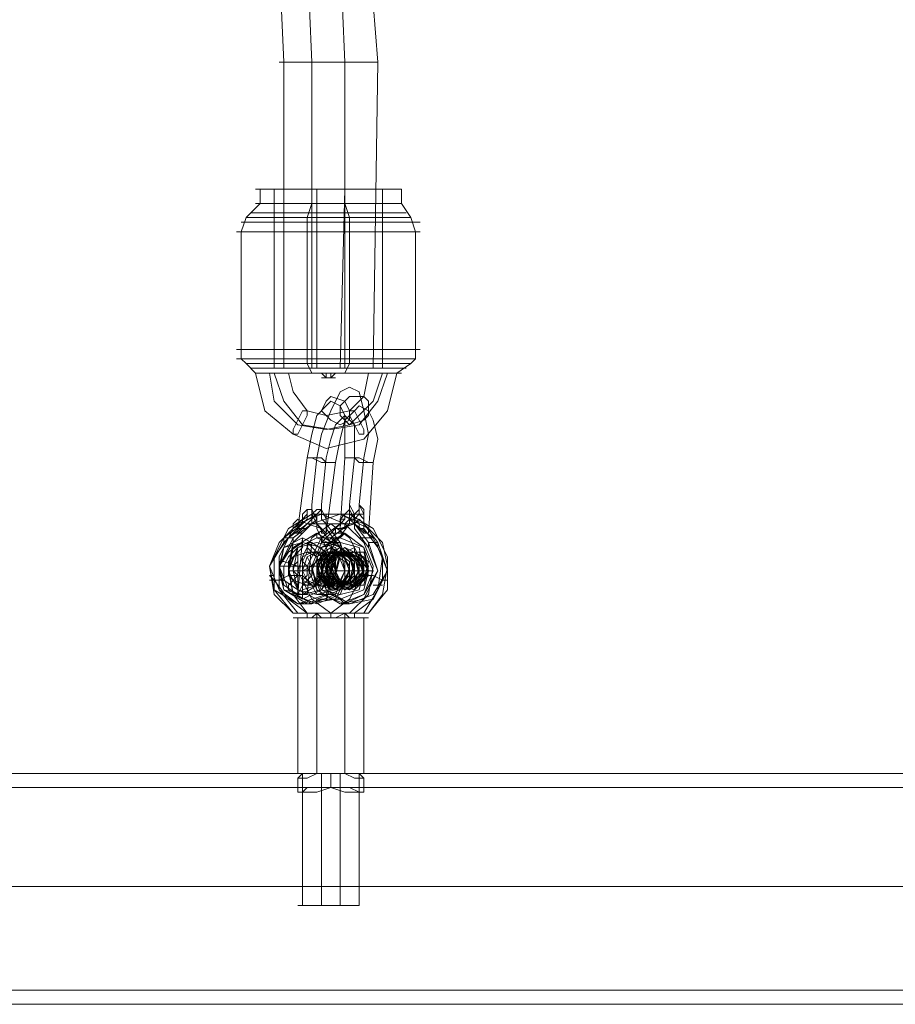
# Model space of a CAD drawing. Units: millimetres. Extents: x 2024 to 8041, y 975 to 5712.
# Drawn here: x 6136 to 6279, y 2806 to 2967 of the extents above; entities that cross this region are included whole.
import ezdxf

# ---------------------------------------------------------------- set-up
doc = ezdxf.new("R2010")
doc.units = ezdxf.units.MM
doc.layers.add('stål', color=253, linetype='Continuous', lineweight=9)
doc.layers.add('taifun', color=250, linetype='Continuous', lineweight=9)

msp = doc.modelspace()

# ---------------------------------------------------------------- linework, layer by layer
at = {"layer": 'stål', "flags": 128}
for points in [[(6185.19, 2841.52), (5916.61, 2841.52), (5905.8, 2841.52), (5891.91, 2841.52), (5875.7, 2841.52), (5857.18, 2841.52), (5835.57, 2841.52), (5813.18, 2841.52), (5788.49, 2841.52), (5763.02, 2841.52), (5713.62, 2841.52), (5690.47, 2843.06), (5667.31, 2847.7), (5644.93, 2855.41), (5623.32, 2866.22), (5604.03, 2879.34), (5586.27, 2895.55), (5570.84, 2913.3), (5557.72, 2933.37), (5546.91, 2954.98), (5539.19, 2977.36), (5534.56, 3001.28), (5533.02, 3025.21), (5533.02, 3124.77)], [(6520.93, 2808.33), (5916.61, 2808.33), (5905.8, 2808.33), (5891.91, 2808.33), (5875.7, 2808.33), (5857.18, 2808.33), (5835.57, 2808.33), (5813.18, 2808.33), (5788.49, 2808.33), (5763.02, 2808.33), (5713.62, 2808.33), (5688.15, 2809.88), (5662.68, 2814.51), (5638.76, 2822.23), (5614.83, 2833.03), (5593.22, 2846.92), (5572.38, 2863.13), (5554.63, 2881.65), (5538.42, 2901.72), (5525.3, 2924.1), (5514.5, 2948.03), (5506.78, 2973.5), (5502.15, 2998.97), (5500.6, 3025.21)], [(6198.31, 2939.54), (6198.31, 2937.22), (6199.86, 2934.91), (6200.63, 2932.59), (6200.63, 2913.3), (6200.63, 2911.76), (6199.86, 2910.98), (6197.54, 2909.44), (6196, 2903.27), (6192.14, 2898.63), (6185.96, 2897.09), (6180.56, 2899.41), (6175.93, 2903.27), (6174.39, 2909.44), (6172.84, 2910.98), (6172.07, 2911.76), (6172.07, 2913.3), (6172.07, 2932.59), (6172.84, 2934.91), (6175.16, 2937.22), (6175.16, 2939.54)], [(6177.47, 2910.21), (6177.47, 2939.54)], [(6183.65, 2939.54), (6183.65, 2937.22), (6182.88, 2934.91), (6182.88, 2932.59), (6182.88, 2913.3), (6182.88, 2911.76), (6182.88, 2910.98), (6183.65, 2909.44)], [(6184.42, 2910.21), (6184.42, 2939.54)], [(6188.28, 2910.21), (6189.05, 2939.54), (6189.05, 2937.22), (6189.82, 2934.91), (6189.82, 2932.59), (6189.82, 2913.3), (6189.82, 2911.76), (6189.82, 2910.98), (6189.05, 2909.44)], [(6195.23, 2910.21), (6195.23, 2939.54)], [(6176.7, 2909.44), (6177.47, 2904.81), (6181.33, 2900.95), (6185.96, 2900.18), (6189.82, 2900.95), (6193.68, 2904.81), (6195.23, 2909.44)], [(6177.47, 2909.44), (6179.02, 2904.81), (6182.11, 2900.95), (6186.74, 2900.18), (6191.37, 2900.95), (6194.45, 2904.81), (6196, 2909.44)], [(6179.79, 2909.44), (6180.56, 2906.35), (6182.88, 2903.27), (6185.96, 2902.49), (6189.82, 2903.27), (6192.14, 2905.58), (6192.91, 2909.44)], [(6186.74, 2909.44), (6186.74, 2908.67), (6185.96, 2908.67), (6185.19, 2909.44)], [(6187.51, 2909.44), (6186.74, 2908.67), (6185.96, 2908.67), (6185.96, 2909.44)], [(6189.82, 2887.06), (6189.05, 2886.29), (6188.28, 2885.51), (6188.28, 2884.74), (6187.51, 2883.97), (6188.28, 2883.97), (6189.05, 2883.97), (6189.05, 2884.74), (6189.82, 2885.51), (6190.6, 2886.29), (6191.37, 2887.06), (6191.37, 2887.83), (6192.14, 2895.55), (6192.91, 2899.41), (6192.14, 2903.27), (6191.37, 2906.35), (6189.82, 2907.12), (6188.28, 2906.35), (6186.74, 2903.27), (6185.19, 2899.41), (6184.42, 2895.55), (6183.65, 2887.83), (6183.65, 2887.06), (6183.65, 2887.83), (6183.65, 2887.06), (6184.42, 2885.51), (6184.42, 2884.74), (6185.19, 2883.97), (6185.96, 2883.2), (6185.96, 2883.97), (6185.96, 2884.74), (6185.96, 2885.51), (6185.19, 2887.06), (6185.19, 2887.83), (6185.19, 2887.06)], [(6188.28, 2883.97), (6189.05, 2895.55), (6189.05, 2899.41), (6189.05, 2902.49), (6188.28, 2904.04), (6186.74, 2904.81), (6185.96, 2904.04), (6184.42, 2902.49), (6183.65, 2899.41), (6182.88, 2895.55), (6181.33, 2883.97)], [(6192.91, 2883.2), (6193.68, 2894.78), (6194.45, 2898.63), (6193.68, 2901.72), (6192.91, 2903.27), (6191.37, 2904.04), (6190.6, 2903.27), (6189.05, 2901.72), (6188.28, 2898.63), (6187.51, 2894.78), (6185.96, 2883.2)], [(6183.65, 2884.74), (6182.88, 2883.97), (6182.11, 2883.97), (6181.33, 2883.2), (6181.33, 2883.97), (6182.11, 2884.74), (6182.11, 2885.51), (6182.88, 2886.29), (6182.88, 2887.06), (6183.65, 2887.06), (6182.88, 2887.06), (6182.11, 2886.29), (6182.11, 2885.51), (6181.33, 2884.74), (6181.33, 2883.97), (6182.11, 2883.97), (6182.88, 2884.74), (6183.65, 2885.51), (6183.65, 2886.29), (6184.42, 2887.06), (6185.19, 2887.06), (6185.19, 2887.83), (6185.96, 2895.55), (6186.74, 2898.63), (6187.51, 2900.95), (6189.05, 2902.49), (6190.6, 2900.95), (6190.6, 2898.63), (6190.6, 2895.55), (6189.82, 2887.83), (6189.82, 2887.06), (6189.82, 2887.83), (6189.82, 2887.06), (6190.6, 2885.51), (6191.37, 2884.74), (6191.37, 2883.97), (6192.14, 2883.97), (6192.14, 2883.2), (6192.91, 2883.2), (6192.91, 2883.97), (6192.14, 2884.74), (6192.14, 2885.51), (6192.14, 2887.06), (6191.37, 2887.83), (6191.37, 2887.06)], [(6185.96, 2880.88), (6186.74, 2881.65), (6184.42, 2884.74), (6183.65, 2886.29), (6183.65, 2887.83), (6183.65, 2886.29), (6183.65, 2885.51), (6183.65, 2884.74), (6184.42, 2884.74), (6184.42, 2883.97), (6185.96, 2880.88), (6187.51, 2877.02), (6185.96, 2873.16), (6181.33, 2871.62), (6178.25, 2873.94), (6176.7, 2877.8), (6179.02, 2881.65), (6182.11, 2884.74), (6182.88, 2885.51), (6182.88, 2886.29), (6182.88, 2887.06)], [(6185.96, 2883.97), (6185.96, 2884.74), (6185.19, 2885.51), (6185.19, 2886.29), (6185.19, 2887.83), (6185.19, 2886.29), (6185.96, 2886.29), (6185.96, 2884.74), (6185.96, 2883.97), (6185.96, 2883.2), (6185.19, 2883.2), (6185.19, 2883.97), (6184.42, 2884.74)], [(6189.82, 2885.51), (6190.6, 2885.51), (6190.6, 2886.29), (6191.37, 2887.06), (6191.37, 2886.29), (6191.37, 2887.83), (6192.14, 2886.29)], [(6192.14, 2870.08), (6194.45, 2873.94), (6195.23, 2879.34), (6192.91, 2883.97), (6188.28, 2886.29), (6183.65, 2886.29), (6179.79, 2883.97), (6177.47, 2879.34), (6177.47, 2873.94), (6180.56, 2870.08), (6177.47, 2873.16), (6176.7, 2877.8), (6178.25, 2881.65), (6181.33, 2884.74), (6185.19, 2886.29), (6189.05, 2884.74), (6192.14, 2881.65), (6193.68, 2877.8), (6192.91, 2873.16), (6189.82, 2870.08)], [(6181.33, 2870.08), (6178.25, 2873.94), (6178.25, 2879.34), (6180.56, 2883.97), (6184.42, 2886.29), (6189.82, 2886.29), (6193.68, 2883.97), (6196, 2879.34), (6196, 2873.94), (6192.91, 2870.08), (6195.23, 2873.16), (6196, 2877.8), (6195.23, 2881.65), (6192.14, 2884.74), (6188.28, 2886.29), (6183.65, 2884.74), (6180.56, 2881.65), (6179.79, 2877.8), (6180.56, 2873.16), (6182.88, 2870.08), (6184.42, 2870.08), (6186.74, 2870.08), (6189.82, 2872.39), (6191.37, 2875.48), (6191.37, 2879.34), (6189.82, 2882.43), (6186.74, 2884.74), (6182.88, 2884.74), (6179.79, 2882.43), (6177.47, 2879.34), (6177.47, 2875.48), (6179.79, 2872.39), (6182.88, 2870.08)], [(6188.28, 2885.51), (6188.28, 2884.74), (6188.28, 2885.51), (6189.05, 2885.51), (6189.05, 2886.29), (6189.82, 2887.06), (6189.05, 2886.29), (6189.05, 2885.51), (6188.28, 2884.74), (6185.19, 2881.65), (6183.65, 2877.8), (6184.42, 2873.94), (6188.28, 2871.62), (6192.14, 2873.16), (6194.45, 2877.02), (6192.91, 2880.88), (6190.6, 2883.97)], [(6192.91, 2880.88), (6192.91, 2881.65), (6190.6, 2884.74), (6190.6, 2886.29), (6189.82, 2886.29)], [(6183.65, 2885.51), (6183.65, 2884.74), (6180.56, 2881.65), (6178.25, 2877.8), (6179.79, 2873.94), (6183.65, 2871.62), (6187.51, 2873.16), (6189.05, 2877.02), (6188.28, 2880.88), (6185.96, 2883.97), (6185.96, 2884.74), (6188.28, 2881.65), (6188.28, 2880.88)], [(6183.65, 2884.74), (6180.56, 2882.43), (6179.02, 2882.43), (6182.11, 2884.74), (6182.11, 2885.51)], [(6180.56, 2883.97), (6180.56, 2884.74), (6181.33, 2885.51), (6182.88, 2884.74), (6185.19, 2883.97)], [(6189.82, 2884.74), (6189.05, 2883.97), (6188.28, 2883.97), (6188.28, 2883.2), (6187.51, 2883.2), (6187.51, 2883.97), (6188.28, 2883.97), (6188.28, 2884.74), (6185.19, 2882.43), (6182.88, 2877.8), (6184.42, 2873.94), (6188.28, 2871.62), (6192.14, 2872.39), (6194.45, 2877.02), (6192.91, 2881.65), (6194.45, 2881.65), (6192.14, 2884.74), (6192.14, 2883.97)], [(6183.65, 2884.74), (6184.42, 2884.74), (6184.42, 2883.97)], [(6190.6, 2884.74), (6191.37, 2883.97), (6192.14, 2883.2), (6192.91, 2883.2), (6192.91, 2883.97), (6192.14, 2884.74), (6192.14, 2883.97), (6194.45, 2880.88), (6196, 2877.02), (6193.68, 2873.16), (6189.82, 2871.62), (6185.96, 2873.94), (6185.19, 2877.8), (6187.51, 2881.65)], [(6188.28, 2883.97), (6190.6, 2884.74), (6191.37, 2885.51), (6192.14, 2884.74), (6192.91, 2883.97)], [(6182.11, 2883.2), (6180.56, 2883.2)], [(6189.05, 2883.2), (6188.28, 2882.43), (6184.42, 2882.43), (6184.42, 2883.2)], [(6189.05, 2883.2), (6188.28, 2883.2), (6186.74, 2883.2)], [(6179.02, 2881.65), (6179.02, 2882.43), (6176.7, 2877.8), (6177.47, 2873.94), (6181.33, 2871.62), (6185.96, 2872.39), (6187.51, 2877.02), (6186.74, 2881.65), (6188.28, 2881.65), (6189.82, 2877.02), (6187.51, 2872.39), (6182.88, 2871.62), (6179.02, 2873.94), (6178.25, 2877.8), (6180.56, 2882.43), (6180.56, 2881.65)], [(6188.28, 2880.11), (6187.51, 2880.11), (6186.74, 2880.11), (6182.88, 2880.11), (6182.88, 2881.65), (6185.19, 2879.34), (6185.96, 2877.02), (6184.42, 2874.71), (6182.11, 2873.16), (6181.33, 2873.16), (6179.02, 2874.71), (6178.25, 2877.8), (6179.79, 2880.11), (6182.11, 2881.65)], [(6182.88, 2873.16), (6183.65, 2881.65), (6182.88, 2881.65), (6182.88, 2880.88), (6182.88, 2880.11), (6182.11, 2878.57), (6182.11, 2877.02), (6182.11, 2876.25), (6182.11, 2874.71), (6182.11, 2873.94), (6182.11, 2873.16), (6182.88, 2873.16), (6181.33, 2873.16)], [(6182.88, 2881.65), (6182.88, 2880.11), (6184.42, 2880.11)], [(6194.45, 2880.88), (6194.45, 2881.65), (6196, 2877.02), (6193.68, 2872.39), (6189.82, 2871.62), (6185.96, 2873.94), (6184.42, 2877.8), (6186.74, 2882.43)], [(6185.19, 2881.65), (6185.19, 2882.43)], [(6185.19, 2881.65), (6188.28, 2881.65)], [(6191.37, 2882.43), (6192.14, 2882.43), (6193.68, 2882.43)], [(6181.33, 2873.94), (6179.02, 2875.48), (6179.02, 2877.8), (6179.79, 2879.34), (6181.33, 2880.88)], [(6181.33, 2874.71), (6179.79, 2876.25), (6179.79, 2878.57), (6181.33, 2880.11)], [(6182.88, 2880.88), (6184.42, 2879.34), (6185.19, 2877.02), (6184.42, 2874.71), (6182.11, 2873.94)], [(6182.88, 2879.34), (6183.65, 2877.8), (6183.65, 2876.25), (6182.11, 2874.71), (6182.11, 2872.39)], [(6190.6, 2880.88), (6187.51, 2879.34), (6187.51, 2876.25), (6189.05, 2873.94), (6191.37, 2874.71), (6192.91, 2877.02), (6192.14, 2880.11), (6189.05, 2880.11), (6186.74, 2878.57), (6187.51, 2875.48), (6189.82, 2873.94), (6192.14, 2875.48), (6192.91, 2878.57), (6190.6, 2880.11), (6187.51, 2880.11), (6186.74, 2877.02), (6188.28, 2874.71), (6190.6, 2873.94), (6192.91, 2876.25), (6192.14, 2879.34), (6189.05, 2880.88), (6186.74, 2879.34), (6186.74, 2876.25), (6189.05, 2873.94), (6191.37, 2874.71), (6192.14, 2877.8), (6190.6, 2880.11), (6187.51, 2880.11), (6185.96, 2877.8), (6186.74, 2874.71), (6189.82, 2873.94), (6192.14, 2876.25), (6191.37, 2878.57), (6189.05, 2880.88), (6186.74, 2879.34), (6185.96, 2876.25), (6187.51, 2873.94), (6190.6, 2874.71), (6192.14, 2877.02), (6190.6, 2880.11), (6188.28, 2880.11), (6185.96, 2878.57), (6185.96, 2875.48), (6189.05, 2873.94), (6191.37, 2875.48), (6191.37, 2878.57), (6189.82, 2880.11), (6186.74, 2880.11), (6185.19, 2877.02), (6186.74, 2874.71), (6189.82, 2873.94), (6191.37, 2876.25), (6190.6, 2879.34), (6188.28, 2880.88), (6185.96, 2879.34), (6185.19, 2876.25), (6187.51, 2873.94), (6190.6, 2874.71), (6191.37, 2877.8), (6189.82, 2880.11), (6186.74, 2880.11), (6185.19, 2877.8), (6185.96, 2874.71), (6188.28, 2873.94), (6190.6, 2876.25), (6190.6, 2878.57), (6188.28, 2880.88), (6185.19, 2879.34), (6185.19, 2876.25), (6186.74, 2873.94), (6189.05, 2874.71), (6190.6, 2877.02), (6189.82, 2880.11), (6186.74, 2880.11), (6184.42, 2878.57), (6185.19, 2875.48), (6187.51, 2873.94), (6189.82, 2875.48), (6190.6, 2878.57), (6188.28, 2880.11), (6185.19, 2880.11), (6184.42, 2877.02), (6185.96, 2874.71), (6188.28, 2873.94), (6190.6, 2876.25), (6189.82, 2879.34), (6186.74, 2880.88), (6184.42, 2879.34), (6184.42, 2876.25), (6186.74, 2873.94), (6189.05, 2874.71), (6189.82, 2877.8), (6188.28, 2880.11), (6185.96, 2880.11), (6183.65, 2877.8), (6184.42, 2874.71), (6187.51, 2873.94), (6189.82, 2876.25), (6189.82, 2878.57), (6186.74, 2880.88), (6186.74, 2880.11), (6186.74, 2880.88)], [(6185.19, 2880.11), (6188.28, 2880.11)], [(6190.6, 2880.11), (6189.05, 2880.11)], [(6189.05, 2880.11), (6189.82, 2880.11)], [(6181.33, 2877.8), (6179.02, 2878.57), (6178.25, 2878.57)], [(6178.25, 2877.8), (6179.79, 2877.8), (6181.33, 2877.8)], [(6178.25, 2877.8), (6179.79, 2877.8), (6184.42, 2877.8)], [(6181.33, 2878.57), (6180.56, 2877.8), (6180.56, 2877.02), (6181.33, 2876.25), (6179.79, 2874.71), (6179.79, 2873.94)], [(6180.56, 2877.8), (6183.65, 2877.8)], [(6182.11, 2878.57), (6182.88, 2877.8), (6182.88, 2876.25), (6182.11, 2875.48)], [(6185.19, 2877.8), (6185.96, 2877.8), (6186.74, 2877.8), (6185.19, 2877.8), (6183.65, 2877.8), (6182.11, 2877.02)], [(6182.11, 2877.8), (6185.19, 2877.8)], [(6187.51, 2877.8), (6185.96, 2877.8)], [(6177.47, 2876.25), (6176.7, 2876.25), (6177.47, 2875.48), (6178.25, 2875.48), (6179.79, 2876.25), (6182.11, 2876.25)], [(6183.65, 2877.02), (6179.79, 2877.02)], [(6182.11, 2876.25), (6183.65, 2874.71), (6184.42, 2873.16)], [(6186.74, 2877.02), (6185.19, 2877.02), (6189.82, 2877.02), (6190.6, 2877.02)], [(6187.51, 2877.02), (6190.6, 2877.02)], [(6189.05, 2877.02), (6192.14, 2877.02)], [(6193.68, 2877.02), (6192.91, 2877.02), (6189.82, 2877.02)], [(6192.91, 2877.02), (6191.37, 2877.02)], [(6191.37, 2877.02), (6192.14, 2877.02), (6192.91, 2877.02)], [(6191.37, 2876.25), (6193.68, 2876.25), (6195.23, 2875.48), (6196, 2875.48), (6196, 2876.25)], [(6179.02, 2875.48), (6178.25, 2875.48), (6176.7, 2875.48)], [(6181.33, 2873.16), (6182.11, 2874.71), (6183.65, 2874.71)], [(6182.11, 2874.71), (6186.74, 2874.71), (6187.51, 2874.71), (6188.28, 2874.71)], [(6185.19, 2875.48), (6183.65, 2875.48)], [(6184.42, 2874.71), (6187.51, 2874.71)], [(6186.74, 2874.71), (6187.51, 2874.71), (6189.05, 2874.71)], [(6189.82, 2874.71), (6188.28, 2874.71)], [(6189.05, 2874.71), (6189.82, 2874.71)], [(6195.23, 2874.71), (6193.68, 2874.71)], [(6184.42, 2873.16), (6187.51, 2873.16)], [(6183.65, 2871.62), (6182.88, 2871.62), (6181.33, 2871.62)], [(6189.05, 2871.62), (6188.28, 2872.39), (6184.42, 2872.39), (6184.42, 2871.62)], [(6189.82, 2871.62), (6188.28, 2871.62)], [(6189.05, 2843.84), (6189.05, 2870.08), (6189.82, 2869.31), (6190.6, 2869.31), (6190.6, 2870.08), (6192.14, 2870.08), (6192.91, 2870.08), (6191.37, 2870.08), (6189.82, 2870.08), (6187.51, 2870.08), (6186.74, 2870.08), (6185.19, 2870.08), (6183.65, 2870.08), (6182.11, 2870.08), (6180.56, 2870.08), (6181.33, 2870.08), (6182.88, 2870.08), (6182.88, 2869.31), (6183.65, 2869.31), (6184.42, 2870.08)], [(6189.05, 2870.08), (6187.51, 2869.31), (6186.74, 2869.31), (6185.96, 2869.31), (6182.11, 2869.31), (6181.33, 2869.31), (6180.56, 2869.31), (6181.33, 2869.31), (6182.88, 2869.31), (6183.65, 2869.31), (6184.42, 2869.31)], [(6184.42, 2843.84), (6184.42, 2870.08), (6185.19, 2869.31), (6186.74, 2869.31), (6187.51, 2869.31), (6191.37, 2869.31), (6192.14, 2869.31), (6192.91, 2869.31), (6192.14, 2869.31), (6190.6, 2869.31)], [(6191.37, 2843.84), (6189.82, 2843.84), (6186.74, 2843.84), (6182.88, 2843.84), (6181.33, 2843.84), (6181.33, 2869.31)], [(6188.28, 2869.31), (6185.19, 2869.31), (6182.11, 2869.31)], [(6185.96, 2869.31), (6183.65, 2869.31)], [(6185.19, 2869.31), (6188.28, 2869.31), (6190.6, 2869.31), (6189.82, 2869.31)], [(6187.51, 2869.31), (6186.74, 2869.31)], [(6189.05, 2869.31), (6189.82, 2869.31), (6187.51, 2869.31), (6186.74, 2869.31)], [(6192.14, 2843.84), (6192.14, 2869.31)], [(5916.61, 2843.84), (6185.19, 2843.84)], [(6190.6, 2843.84), (6186.74, 2843.84), (6182.11, 2843.84), (6180.56, 2843.84), (6182.11, 2843.84), (6186.74, 2843.84), (6190.6, 2843.84), (6192.91, 2843.84)], [(6181.33, 2843.06), (6181.33, 2840.75)], [(6182.11, 2843.84), (6182.11, 2822.23)], [(6182.88, 2822.23), (6186.74, 2822.23), (6189.82, 2822.23), (6191.37, 2822.23), (6191.37, 2843.84), (6189.82, 2843.84), (6186.74, 2843.84), (6182.88, 2843.84)], [(6185.19, 2843.84), (6185.19, 2822.23)], [(6321.8, 2843.84), (6188.28, 2843.84)], [(6188.28, 2843.84), (6188.28, 2822.23)], [(6192.14, 2843.06), (6192.14, 2840.75)], [(6321.8, 2841.52), (6188.28, 2841.52)], [(6538.68, 2825.31), (5932.04, 2825.31), (5922.01, 2825.31), (5908.89, 2825.31), (5894.22, 2825.31), (5877.24, 2825.31), (5857.95, 2825.31), (5836.34, 2825.31), (5813.96, 2825.31), (5790.8, 2825.31), (5766.1, 2825.31)], [(6541.77, 2825.31), (5934.36, 2825.31), (5924.32, 2825.31), (5911.2, 2825.31), (5895.77, 2825.31), (5878.79, 2825.31), (5859.49, 2825.31), (5837.88, 2825.31), (5815.5, 2825.31), (5791.57, 2825.31), (5766.1, 2825.31)], [(6500.86, 2825.31), (5898.08, 2825.31)], [(5901.17, 2825.31), (6503.95, 2825.31)], [(6191.37, 2822.23), (6189.82, 2822.23), (6186.74, 2822.23), (6182.88, 2822.23), (6181.33, 2822.23)], [(5916.61, 2806.02), (6520.93, 2806.02)]]:
    msp.add_lwpolyline(points, dxfattribs=at)
for points in [[(6174.39, 2939.54), (6175.16, 2939.54), (6175.93, 2939.54), (6176.7, 2939.54), (6177.47, 2939.54), (6178.25, 2939.54), (6179.02, 2939.54), (6179.79, 2939.54), (6181.33, 2939.54), (6182.88, 2939.54), (6183.65, 2939.54), (6185.19, 2939.54), (6186.74, 2939.54), (6187.51, 2939.54), (6189.05, 2939.54), (6190.6, 2939.54), (6191.37, 2939.54), (6192.91, 2939.54), (6193.68, 2939.54), (6195.23, 2939.54), (6196, 2939.54), (6196.77, 2939.54), (6197.54, 2939.54), (6198.31, 2939.54), (6197.54, 2939.54), (6196.77, 2939.54), (6196, 2939.54), (6195.23, 2939.54), (6193.68, 2939.54), (6192.91, 2939.54), (6191.37, 2939.54), (6190.6, 2939.54), (6189.05, 2939.54), (6187.51, 2939.54), (6186.74, 2939.54), (6185.19, 2939.54), (6183.65, 2939.54), (6182.88, 2939.54), (6181.33, 2939.54), (6179.79, 2939.54), (6179.02, 2939.54), (6178.25, 2939.54), (6177.47, 2939.54), (6176.7, 2939.54), (6175.93, 2939.54), (6175.16, 2939.54), (6174.39, 2939.54)], [(6177.47, 2939.54), (6178.25, 2939.54), (6179.02, 2939.54), (6179.79, 2939.54), (6181.33, 2939.54), (6182.11, 2939.54), (6182.88, 2939.54), (6184.42, 2939.54), (6185.19, 2939.54), (6186.74, 2939.54), (6187.51, 2939.54), (6189.05, 2939.54), (6189.82, 2939.54), (6190.6, 2939.54), (6192.14, 2939.54), (6192.91, 2939.54), (6193.68, 2939.54), (6194.45, 2939.54), (6195.23, 2939.54), (6194.45, 2939.54), (6193.68, 2939.54), (6192.91, 2939.54), (6192.14, 2939.54), (6190.6, 2939.54), (6189.82, 2939.54), (6189.05, 2939.54), (6187.51, 2939.54), (6186.74, 2939.54), (6185.19, 2939.54), (6184.42, 2939.54), (6182.88, 2939.54), (6182.11, 2939.54), (6181.33, 2939.54), (6179.79, 2939.54), (6179.02, 2939.54), (6178.25, 2939.54), (6177.47, 2939.54)], [(6174.39, 2937.22), (6175.16, 2937.22), (6175.93, 2937.22), (6177.47, 2937.22), (6178.25, 2937.22), (6179.02, 2937.22), (6179.79, 2937.22), (6181.33, 2937.22), (6182.88, 2937.22), (6183.65, 2937.22), (6185.19, 2937.22), (6186.74, 2937.22), (6187.51, 2937.22), (6189.05, 2937.22), (6190.6, 2937.22), (6191.37, 2937.22), (6192.91, 2937.22), (6193.68, 2937.22), (6195.23, 2937.22), (6196, 2937.22), (6196.77, 2937.22), (6197.54, 2937.22), (6198.31, 2937.22), (6197.54, 2937.22), (6196.77, 2937.22), (6196, 2937.22), (6195.23, 2937.22), (6193.68, 2937.22), (6192.91, 2937.22), (6191.37, 2937.22), (6190.6, 2937.22), (6189.05, 2937.22), (6187.51, 2937.22), (6186.74, 2937.22), (6185.19, 2937.22), (6183.65, 2937.22), (6182.88, 2937.22), (6181.33, 2937.22), (6179.79, 2937.22), (6179.02, 2937.22), (6178.25, 2937.22), (6177.47, 2937.22), (6175.93, 2937.22), (6175.16, 2937.22), (6174.39, 2937.22)], [(6172.84, 2934.91), (6173.62, 2934.91), (6174.39, 2934.91), (6175.16, 2934.91), (6175.93, 2934.91), (6177.47, 2934.91), (6178.25, 2934.91), (6179.79, 2934.91), (6180.56, 2934.91), (6182.11, 2934.91), (6183.65, 2934.91), (6185.19, 2934.91), (6186.74, 2934.91), (6187.51, 2934.91), (6189.05, 2934.91), (6190.6, 2934.91), (6192.14, 2934.91), (6193.68, 2934.91), (6194.45, 2934.91), (6196, 2934.91), (6196.77, 2934.91), (6197.54, 2934.91), (6198.31, 2934.91), (6199.09, 2934.91), (6199.86, 2934.91), (6199.09, 2934.91), (6198.31, 2934.91), (6197.54, 2934.91), (6196.77, 2934.91), (6196, 2934.91), (6194.45, 2934.91), (6193.68, 2934.91), (6192.14, 2934.91), (6190.6, 2934.91), (6189.05, 2934.91), (6187.51, 2934.91), (6186.74, 2934.91), (6185.19, 2934.91), (6183.65, 2934.91), (6182.11, 2934.91), (6180.56, 2934.91), (6179.79, 2934.91), (6178.25, 2934.91), (6177.47, 2934.91), (6175.93, 2934.91), (6175.16, 2934.91), (6174.39, 2934.91), (6173.62, 2934.91), (6172.84, 2934.91)], [(6173.62, 2935.68), (6174.39, 2935.68), (6175.16, 2935.68), (6175.93, 2935.68), (6176.7, 2935.68), (6177.47, 2935.68), (6179.02, 2935.68), (6179.79, 2935.68), (6181.33, 2935.68), (6182.11, 2935.68), (6183.65, 2935.68), (6185.19, 2935.68), (6186.74, 2935.68), (6187.51, 2935.68), (6189.05, 2935.68), (6190.6, 2935.68), (6192.14, 2935.68), (6192.91, 2935.68), (6194.45, 2935.68), (6195.23, 2935.68), (6196, 2935.68), (6196.77, 2935.68), (6197.54, 2935.68), (6198.31, 2935.68), (6199.09, 2935.68), (6198.31, 2935.68), (6197.54, 2935.68), (6196.77, 2935.68), (6196, 2935.68), (6195.23, 2935.68), (6194.45, 2935.68), (6192.91, 2935.68), (6192.14, 2935.68), (6190.6, 2935.68), (6189.05, 2935.68), (6187.51, 2935.68), (6186.74, 2935.68), (6185.19, 2935.68), (6183.65, 2935.68), (6182.11, 2935.68), (6181.33, 2935.68), (6179.79, 2935.68), (6179.02, 2935.68), (6177.47, 2935.68), (6176.7, 2935.68), (6175.93, 2935.68), (6175.16, 2935.68), (6174.39, 2935.68), (6173.62, 2935.68)], [(6201.4, 2932.59), (6200.63, 2932.59), (6199.86, 2932.59), (6199.09, 2932.59), (6198.31, 2932.59), (6197.54, 2932.59), (6196.77, 2932.59), (6195.23, 2932.59), (6193.68, 2932.59), (6192.91, 2932.59), (6191.37, 2932.59), (6189.82, 2932.59), (6188.28, 2932.59), (6186.74, 2932.59), (6185.19, 2932.59), (6183.65, 2932.59), (6182.11, 2932.59), (6180.56, 2932.59), (6179.02, 2932.59), (6177.47, 2932.59), (6176.7, 2932.59), (6175.16, 2932.59), (6174.39, 2932.59), (6173.62, 2932.59), (6172.84, 2932.59), (6172.07, 2932.59), (6171.3, 2932.59), (6172.07, 2932.59), (6172.84, 2932.59), (6173.62, 2932.59), (6174.39, 2932.59), (6175.16, 2932.59), (6176.7, 2932.59), (6177.47, 2932.59), (6179.02, 2932.59), (6180.56, 2932.59), (6182.11, 2932.59), (6183.65, 2932.59), (6185.19, 2932.59), (6186.74, 2932.59), (6188.28, 2932.59), (6189.82, 2932.59), (6191.37, 2932.59), (6192.91, 2932.59), (6193.68, 2932.59), (6195.23, 2932.59), (6196.77, 2932.59), (6197.54, 2932.59), (6198.31, 2932.59), (6199.09, 2932.59), (6199.86, 2932.59), (6200.63, 2932.59), (6201.4, 2932.59)], [(6172.07, 2934.14), (6172.84, 2934.14), (6173.62, 2934.14), (6174.39, 2934.14), (6175.93, 2934.14), (6176.7, 2934.14), (6177.47, 2934.14), (6179.02, 2934.14), (6180.56, 2934.14), (6182.11, 2934.14), (6183.65, 2934.14), (6185.19, 2934.14), (6186.74, 2934.14), (6188.28, 2934.14), (6189.82, 2934.14), (6190.6, 2934.14), (6192.14, 2934.14), (6193.68, 2934.14), (6195.23, 2934.14), (6196, 2934.14), (6197.54, 2934.14), (6198.31, 2934.14), (6199.09, 2934.14), (6199.86, 2934.14), (6200.63, 2934.14), (6201.4, 2934.14), (6200.63, 2934.14), (6199.86, 2934.14), (6199.09, 2934.14), (6198.31, 2934.14), (6197.54, 2934.14), (6196, 2934.14), (6195.23, 2934.14), (6193.68, 2934.14), (6192.14, 2934.14), (6190.6, 2934.14), (6189.82, 2934.14), (6188.28, 2934.14), (6186.74, 2934.14), (6185.19, 2934.14), (6183.65, 2934.14), (6182.11, 2934.14), (6180.56, 2934.14), (6179.02, 2934.14), (6177.47, 2934.14), (6176.7, 2934.14), (6175.93, 2934.14), (6174.39, 2934.14), (6173.62, 2934.14), (6172.84, 2934.14), (6172.07, 2934.14)], [(6171.3, 2913.3), (6172.07, 2913.3), (6172.84, 2913.3), (6173.62, 2913.3), (6174.39, 2913.3), (6175.16, 2913.3), (6175.93, 2913.3), (6177.47, 2913.3), (6179.02, 2913.3), (6180.56, 2913.3), (6181.33, 2913.3), (6182.88, 2913.3), (6184.42, 2913.3), (6185.96, 2913.3), (6187.51, 2913.3), (6189.05, 2913.3), (6190.6, 2913.3), (6192.14, 2913.3), (6193.68, 2913.3), (6195.23, 2913.3), (6196, 2913.3), (6197.54, 2913.3), (6198.31, 2913.3), (6199.09, 2913.3), (6199.86, 2913.3), (6200.63, 2913.3), (6201.4, 2913.3), (6200.63, 2913.3), (6199.86, 2913.3), (6199.09, 2913.3), (6198.31, 2913.3), (6197.54, 2913.3), (6196, 2913.3), (6195.23, 2913.3), (6193.68, 2913.3), (6192.14, 2913.3), (6190.6, 2913.3), (6189.05, 2913.3), (6187.51, 2913.3), (6185.96, 2913.3), (6184.42, 2913.3), (6182.88, 2913.3), (6181.33, 2913.3), (6180.56, 2913.3), (6179.02, 2913.3), (6177.47, 2913.3), (6175.93, 2913.3), (6175.16, 2913.3), (6174.39, 2913.3), (6173.62, 2913.3), (6172.84, 2913.3), (6172.07, 2913.3), (6171.3, 2913.3)], [(6171.3, 2911.76), (6172.07, 2911.76), (6172.84, 2911.76), (6173.62, 2911.76), (6174.39, 2911.76), (6175.16, 2911.76), (6176.7, 2911.76), (6177.47, 2911.76), (6179.02, 2911.76), (6180.56, 2911.76), (6182.11, 2911.76), (6182.88, 2911.76), (6184.42, 2911.76), (6185.96, 2911.76), (6187.51, 2911.76), (6189.05, 2911.76), (6190.6, 2911.76), (6192.14, 2911.76), (6193.68, 2911.76), (6195.23, 2911.76), (6196, 2911.76), (6197.54, 2911.76), (6198.31, 2911.76), (6199.09, 2911.76), (6199.86, 2911.76), (6200.63, 2911.76), (6199.86, 2911.76), (6199.09, 2911.76), (6198.31, 2911.76), (6197.54, 2911.76), (6196, 2911.76), (6195.23, 2911.76), (6193.68, 2911.76), (6192.14, 2911.76), (6190.6, 2911.76), (6189.05, 2911.76), (6187.51, 2911.76), (6185.96, 2911.76), (6184.42, 2911.76), (6182.88, 2911.76), (6182.11, 2911.76), (6180.56, 2911.76), (6179.02, 2911.76), (6177.47, 2911.76), (6176.7, 2911.76), (6175.16, 2911.76), (6174.39, 2911.76), (6173.62, 2911.76), (6172.84, 2911.76), (6172.07, 2911.76), (6171.3, 2911.76)], [(6199.86, 2910.98), (6199.09, 2910.98), (6198.31, 2910.98), (6196.77, 2910.98), (6196, 2910.98), (6195.23, 2910.98), (6193.68, 2910.98), (6192.14, 2910.98), (6190.6, 2910.98), (6189.05, 2910.98), (6187.51, 2910.98), (6185.96, 2910.98), (6184.42, 2910.98), (6182.88, 2910.98), (6182.11, 2910.98), (6180.56, 2910.98), (6179.02, 2910.98), (6177.47, 2910.98), (6176.7, 2910.98), (6175.16, 2910.98), (6174.39, 2910.98), (6173.62, 2910.98), (6172.84, 2910.98), (6173.62, 2910.98), (6174.39, 2910.98), (6175.16, 2910.98), (6176.7, 2910.98), (6177.47, 2910.98), (6179.02, 2910.98), (6180.56, 2910.98), (6182.11, 2910.98), (6182.88, 2910.98), (6184.42, 2910.98), (6185.96, 2910.98), (6187.51, 2910.98), (6189.05, 2910.98), (6190.6, 2910.98), (6192.14, 2910.98), (6193.68, 2910.98), (6195.23, 2910.98), (6196, 2910.98), (6196.77, 2910.98), (6198.31, 2910.98), (6199.09, 2910.98), (6199.86, 2910.98)], [(6173.62, 2910.21), (6174.39, 2910.21), (6175.16, 2910.21), (6176.7, 2910.21), (6177.47, 2910.21), (6178.25, 2910.21), (6179.79, 2910.21), (6180.56, 2910.21), (6182.11, 2910.21), (6183.65, 2910.21), (6185.19, 2910.21), (6185.96, 2910.21), (6187.51, 2910.21), (6189.05, 2910.21), (6190.6, 2910.21), (6192.14, 2910.21), (6192.91, 2910.21), (6194.45, 2910.21), (6195.23, 2910.21), (6196, 2910.21), (6196.77, 2910.21), (6197.54, 2910.21), (6198.31, 2910.21), (6199.09, 2910.21), (6198.31, 2910.21), (6197.54, 2910.21), (6196.77, 2910.21), (6196, 2910.21), (6195.23, 2910.21), (6194.45, 2910.21), (6192.91, 2910.21), (6192.14, 2910.21), (6190.6, 2910.21), (6189.05, 2910.21), (6187.51, 2910.21), (6185.96, 2910.21), (6185.19, 2910.21), (6183.65, 2910.21), (6182.11, 2910.21), (6180.56, 2910.21), (6179.79, 2910.21), (6178.25, 2910.21), (6177.47, 2910.21), (6176.7, 2910.21), (6175.16, 2910.21), (6174.39, 2910.21), (6173.62, 2910.21)], [(6195.23, 2910.21), (6194.45, 2910.21), (6193.68, 2910.21), (6192.91, 2910.21), (6192.14, 2910.21), (6190.6, 2910.21), (6189.82, 2910.21), (6188.28, 2910.21), (6187.51, 2910.21), (6185.96, 2910.21), (6185.19, 2910.21), (6183.65, 2910.21), (6182.88, 2910.21), (6182.11, 2910.21), (6180.56, 2910.21), (6179.79, 2910.21), (6179.02, 2910.21), (6178.25, 2910.21), (6177.47, 2910.21), (6178.25, 2910.21), (6179.02, 2910.21), (6179.79, 2910.21), (6180.56, 2910.21), (6182.11, 2910.21), (6182.88, 2910.21), (6183.65, 2910.21), (6185.19, 2910.21), (6185.96, 2910.21), (6187.51, 2910.21), (6188.28, 2910.21), (6189.82, 2910.21), (6190.6, 2910.21), (6192.14, 2910.21), (6192.91, 2910.21), (6193.68, 2910.21), (6194.45, 2910.21), (6195.23, 2910.21)], [(6174.39, 2909.44), (6175.16, 2909.44), (6175.93, 2909.44), (6176.7, 2909.44), (6177.47, 2909.44), (6179.02, 2909.44), (6179.79, 2909.44), (6181.33, 2909.44), (6182.11, 2909.44), (6183.65, 2909.44), (6185.19, 2909.44), (6185.96, 2909.44), (6187.51, 2909.44), (6189.05, 2909.44), (6190.6, 2909.44), (6191.37, 2909.44), (6192.91, 2909.44), (6193.68, 2909.44), (6194.45, 2909.44), (6196, 2909.44), (6196.77, 2909.44), (6197.54, 2909.44), (6198.31, 2909.44), (6197.54, 2909.44), (6196.77, 2909.44), (6196, 2909.44), (6194.45, 2909.44), (6193.68, 2909.44), (6192.91, 2909.44), (6191.37, 2909.44), (6190.6, 2909.44), (6189.05, 2909.44), (6187.51, 2909.44), (6185.96, 2909.44), (6185.19, 2909.44), (6183.65, 2909.44), (6182.11, 2909.44), (6181.33, 2909.44), (6179.79, 2909.44), (6179.02, 2909.44), (6177.47, 2909.44), (6176.7, 2909.44), (6175.93, 2909.44), (6175.16, 2909.44), (6174.39, 2909.44)], [(6174.39, 2909.44), (6175.16, 2909.44), (6175.93, 2909.44), (6176.7, 2909.44), (6177.47, 2909.44), (6178.25, 2909.44), (6179.02, 2909.44), (6179.79, 2909.44), (6179.02, 2909.44), (6178.25, 2909.44), (6177.47, 2909.44), (6176.7, 2909.44), (6175.93, 2909.44), (6175.16, 2909.44), (6174.39, 2909.44)], [(6174.39, 2909.44), (6175.16, 2909.44), (6175.93, 2909.44), (6176.7, 2909.44), (6177.47, 2909.44), (6179.02, 2909.44), (6179.79, 2909.44), (6181.33, 2909.44), (6182.11, 2909.44), (6183.65, 2909.44), (6185.19, 2909.44), (6185.96, 2909.44), (6187.51, 2909.44), (6189.05, 2909.44), (6190.6, 2909.44), (6191.37, 2909.44), (6192.91, 2909.44), (6193.68, 2909.44), (6194.45, 2909.44), (6196, 2909.44), (6196.77, 2909.44), (6197.54, 2909.44), (6198.31, 2909.44), (6197.54, 2909.44), (6196.77, 2909.44), (6196, 2909.44), (6194.45, 2909.44), (6193.68, 2909.44), (6192.91, 2909.44), (6191.37, 2909.44), (6190.6, 2909.44), (6189.05, 2909.44), (6187.51, 2909.44), (6185.96, 2909.44), (6185.19, 2909.44), (6183.65, 2909.44), (6182.11, 2909.44), (6181.33, 2909.44), (6179.79, 2909.44), (6179.02, 2909.44), (6177.47, 2909.44), (6176.7, 2909.44), (6175.93, 2909.44), (6175.16, 2909.44), (6174.39, 2909.44)], [(6185.19, 2909.44), (6185.96, 2909.44), (6186.74, 2909.44), (6187.51, 2909.44), (6186.74, 2909.44), (6185.96, 2909.44), (6185.19, 2909.44)], [(6187.51, 2908.67), (6186.74, 2908.67), (6185.96, 2908.67), (6185.19, 2908.67), (6185.96, 2908.67), (6186.74, 2908.67), (6187.51, 2908.67)], [(6186.74, 2908.67), (6185.96, 2908.67), (6186.74, 2908.67)], [(6186.74, 2908.67), (6185.96, 2908.67), (6186.74, 2908.67)], [(6198.31, 2909.44), (6197.54, 2909.44), (6196.77, 2909.44), (6196, 2909.44), (6195.23, 2909.44), (6194.45, 2909.44), (6193.68, 2909.44), (6192.91, 2909.44), (6193.68, 2909.44), (6194.45, 2909.44), (6195.23, 2909.44), (6196, 2909.44), (6196.77, 2909.44), (6197.54, 2909.44), (6198.31, 2909.44)], [(6189.82, 2901.72), (6189.82, 2903.27), (6189.05, 2904.81), (6186.74, 2905.58), (6185.96, 2904.81), (6185.19, 2903.27), (6186.74, 2901.72), (6188.28, 2900.95), (6189.82, 2901.72)], [(6188.28, 2902.49), (6189.82, 2900.95), (6192.14, 2901.72), (6192.91, 2902.49), (6192.91, 2904.81), (6192.14, 2905.58), (6189.82, 2905.58), (6188.28, 2904.04), (6188.28, 2902.49)], [(6182.88, 2903.27), (6182.11, 2903.27), (6181.33, 2901.72), (6180.56, 2900.18), (6180.56, 2899.41), (6181.33, 2899.41), (6182.11, 2900.95), (6182.88, 2902.49), (6182.88, 2903.27)], [(6189.82, 2903.27), (6189.82, 2902.49), (6190.6, 2900.95), (6191.37, 2899.41), (6192.14, 2899.41), (6192.14, 2900.18), (6191.37, 2901.72), (6190.6, 2903.27), (6189.82, 2903.27)], [(6187.51, 2894.78), (6185.96, 2894.78), (6185.19, 2894.78), (6183.65, 2895.55), (6182.88, 2895.55), (6183.65, 2895.55), (6185.19, 2895.55), (6185.96, 2894.78), (6187.51, 2894.78)], [(6189.05, 2895.55), (6190.6, 2895.55), (6191.37, 2894.78), (6192.91, 2894.78), (6193.68, 2894.78), (6192.91, 2894.78), (6191.37, 2895.55), (6190.6, 2895.55), (6189.05, 2895.55)], [(6189.82, 2884.74), (6186.74, 2882.43), (6187.51, 2881.65), (6189.82, 2884.74), (6189.82, 2885.51), (6190.6, 2884.74), (6189.82, 2885.51), (6189.82, 2886.29), (6189.82, 2887.83), (6190.6, 2886.29), (6191.37, 2886.29), (6192.14, 2886.29), (6192.14, 2884.74), (6192.14, 2885.51), (6191.37, 2886.29), (6190.6, 2885.51), (6190.6, 2884.74), (6190.6, 2883.97), (6190.6, 2884.74)], [(6183.65, 2884.74), (6184.42, 2885.51), (6184.42, 2886.29), (6185.19, 2887.06), (6184.42, 2886.29), (6183.65, 2885.51)], [(6189.05, 2870.08), (6186.74, 2870.08), (6183.65, 2872.39), (6182.11, 2875.48), (6182.11, 2879.34), (6183.65, 2882.43), (6186.74, 2884.74), (6190.6, 2884.74), (6193.68, 2882.43), (6195.23, 2879.34), (6195.23, 2875.48), (6193.68, 2872.39), (6190.6, 2870.08)], [(6184.42, 2883.2), (6188.28, 2880.88), (6189.82, 2877.02), (6188.28, 2873.16), (6184.42, 2871.62), (6180.56, 2873.16), (6179.79, 2877.02), (6180.56, 2880.88), (6184.42, 2883.2)], [(6189.05, 2871.62), (6192.14, 2873.16), (6193.68, 2877.02), (6192.14, 2880.88), (6189.05, 2883.2), (6185.19, 2880.88), (6183.65, 2877.02), (6185.19, 2873.16), (6189.05, 2871.62)], [(6182.11, 2882.43), (6183.65, 2881.65), (6185.96, 2880.11), (6186.74, 2876.25), (6185.19, 2873.94), (6182.11, 2872.39), (6179.02, 2873.94), (6178.25, 2877.8), (6179.02, 2880.88)], [(6182.11, 2881.65), (6185.19, 2880.88), (6186.74, 2877.02), (6185.19, 2873.94), (6182.11, 2873.16), (6179.02, 2873.94), (6178.25, 2877.02), (6179.02, 2880.88), (6182.11, 2881.65)], [(6184.42, 2872.39), (6188.28, 2873.94), (6189.82, 2877.02), (6188.28, 2880.88), (6184.42, 2882.43), (6181.33, 2880.88), (6179.79, 2877.02), (6181.33, 2873.94), (6184.42, 2872.39)], [(6184.42, 2881.65), (6187.51, 2880.88), (6189.05, 2877.02), (6187.51, 2873.94), (6184.42, 2873.16), (6181.33, 2873.94), (6180.56, 2877.02), (6181.33, 2880.88), (6184.42, 2881.65)], [(6181.33, 2873.16), (6181.33, 2873.94), (6181.33, 2874.71), (6181.33, 2876.25), (6181.33, 2877.02), (6181.33, 2878.57), (6181.33, 2880.11), (6182.11, 2880.88), (6182.11, 2881.65), (6182.11, 2882.43)], [(6188.28, 2882.43), (6192.14, 2880.88), (6192.91, 2877.02), (6192.14, 2873.94), (6188.28, 2872.39), (6185.19, 2873.94), (6183.65, 2877.02), (6185.19, 2880.88), (6188.28, 2882.43)], [(6188.28, 2881.65), (6191.37, 2880.88), (6192.14, 2877.02), (6191.37, 2873.94), (6188.28, 2873.16), (6185.19, 2873.94), (6183.65, 2877.02), (6185.19, 2880.88), (6188.28, 2881.65)], [(6185.19, 2882.43), (6186.74, 2882.43)], [(6182.88, 2880.11), (6184.42, 2879.34), (6185.19, 2877.02), (6184.42, 2875.48), (6182.88, 2874.71), (6180.56, 2875.48), (6179.79, 2877.02), (6180.56, 2879.34), (6182.88, 2880.11)], [(6182.88, 2880.11), (6184.42, 2879.34), (6185.19, 2877.02), (6184.42, 2875.48), (6182.88, 2874.71), (6180.56, 2875.48), (6179.79, 2877.02), (6180.56, 2879.34), (6182.88, 2880.11)], [(6183.65, 2880.11), (6185.96, 2879.34), (6186.74, 2877.02), (6185.96, 2875.48), (6183.65, 2874.71), (6182.11, 2875.48), (6181.33, 2877.02), (6182.11, 2879.34), (6183.65, 2880.11)], [(6184.42, 2874.71), (6186.74, 2875.48), (6187.51, 2877.02), (6186.74, 2879.34), (6184.42, 2880.11), (6182.88, 2879.34), (6182.11, 2877.02), (6182.88, 2875.48), (6184.42, 2874.71)], [(6190.6, 2880.11), (6188.28, 2879.34), (6187.51, 2876.25), (6189.05, 2874.71), (6192.14, 2874.71), (6192.91, 2877.8), (6191.37, 2880.11), (6188.28, 2880.11), (6186.74, 2877.02), (6188.28, 2874.71), (6190.6, 2874.71), (6192.14, 2877.02), (6191.37, 2879.34), (6189.05, 2880.11), (6186.74, 2878.57), (6187.51, 2875.48), (6189.82, 2874.71), (6192.14, 2875.48), (6192.14, 2878.57), (6189.82, 2880.11), (6187.51, 2879.34), (6186.74, 2876.25), (6188.28, 2874.71), (6191.37, 2874.71), (6192.14, 2877.8), (6190.6, 2880.11), (6187.51, 2880.11), (6185.96, 2877.02), (6187.51, 2874.71), (6189.82, 2874.71), (6192.14, 2877.02), (6190.6, 2879.34), (6188.28, 2880.11), (6185.96, 2878.57), (6186.74, 2875.48), (6189.05, 2874.71), (6191.37, 2875.48), (6191.37, 2878.57), (6189.05, 2880.11), (6186.74, 2879.34), (6185.96, 2876.25), (6188.28, 2874.71), (6190.6, 2874.71), (6191.37, 2877.8), (6189.82, 2880.11), (6186.74, 2880.11), (6185.96, 2877.02), (6186.74, 2874.71), (6189.82, 2874.71), (6191.37, 2877.02), (6190.6, 2879.34), (6187.51, 2880.11), (6185.96, 2878.57), (6185.96, 2875.48), (6188.28, 2874.71), (6190.6, 2875.48), (6190.6, 2878.57), (6188.28, 2880.11), (6185.96, 2879.34), (6185.19, 2876.25), (6187.51, 2874.71), (6189.82, 2874.71), (6190.6, 2877.8), (6189.05, 2880.11), (6185.96, 2880.11), (6185.19, 2877.02), (6185.96, 2874.71), (6189.05, 2874.71), (6190.6, 2877.02), (6189.82, 2879.34), (6186.74, 2880.11), (6185.19, 2878.57), (6185.19, 2875.48), (6187.51, 2874.71), (6189.82, 2875.48), (6189.82, 2878.57), (6187.51, 2880.11), (6185.19, 2879.34), (6184.42, 2876.25), (6186.74, 2874.71), (6189.05, 2874.71), (6189.82, 2877.8), (6188.28, 2880.11), (6185.96, 2880.11), (6184.42, 2877.02), (6185.19, 2874.71), (6188.28, 2874.71), (6189.82, 2877.02), (6189.05, 2879.34), (6185.96, 2880.11), (6184.42, 2878.57), (6184.42, 2875.48), (6186.74, 2874.71), (6189.05, 2875.48), (6189.05, 2878.57), (6186.74, 2880.11), (6189.05, 2878.57), (6189.05, 2875.48), (6186.74, 2874.71), (6184.42, 2875.48), (6184.42, 2878.57), (6186.74, 2880.11), (6189.05, 2879.34), (6189.82, 2877.02), (6188.28, 2874.71), (6185.96, 2874.71), (6184.42, 2877.02), (6185.96, 2880.11), (6188.28, 2880.11), (6189.82, 2877.8), (6189.05, 2874.71), (6186.74, 2874.71), (6184.42, 2876.25), (6185.19, 2879.34), (6187.51, 2880.11), (6189.82, 2878.57), (6189.82, 2875.48), (6187.51, 2874.71), (6185.19, 2875.48), (6185.19, 2878.57), (6186.74, 2880.11), (6189.82, 2879.34), (6190.6, 2877.02), (6189.05, 2874.71), (6185.96, 2874.71), (6185.19, 2877.02), (6186.74, 2880.11), (6189.05, 2880.11), (6190.6, 2877.8), (6189.82, 2874.71), (6187.51, 2874.71), (6185.19, 2876.25), (6185.96, 2879.34), (6188.28, 2880.11), (6190.6, 2878.57), (6190.6, 2875.48), (6188.28, 2874.71), (6185.96, 2875.48), (6185.96, 2878.57), (6187.51, 2880.11), (6190.6, 2879.34), (6191.37, 2877.02), (6189.82, 2874.71), (6186.74, 2874.71), (6185.96, 2877.02), (6186.74, 2880.11), (6189.82, 2880.11), (6191.37, 2877.8), (6190.6, 2874.71), (6188.28, 2874.71), (6185.96, 2876.25), (6186.74, 2879.34), (6189.05, 2880.11), (6191.37, 2878.57), (6191.37, 2875.48), (6189.05, 2874.71), (6186.74, 2875.48), (6186.74, 2878.57), (6188.28, 2880.11), (6191.37, 2879.34), (6192.14, 2877.02), (6190.6, 2874.71), (6187.51, 2874.71), (6186.74, 2877.02), (6187.51, 2880.11), (6190.6, 2880.11), (6192.14, 2877.8), (6191.37, 2874.71), (6189.05, 2874.71), (6186.74, 2876.25), (6187.51, 2879.34), (6189.82, 2880.11), (6192.14, 2878.57), (6192.14, 2875.48), (6189.82, 2874.71), (6187.51, 2875.48), (6186.74, 2878.57), (6189.05, 2880.11), (6191.37, 2879.34), (6192.91, 2877.02), (6190.6, 2874.71), (6188.28, 2874.71), (6187.51, 2877.02), (6188.28, 2880.11), (6191.37, 2880.11), (6192.91, 2877.8), (6192.14, 2874.71), (6189.05, 2874.71), (6187.51, 2876.25), (6188.28, 2879.34)], [(6188.28, 2880.11), (6189.82, 2879.34), (6190.6, 2877.02), (6189.82, 2875.48), (6188.28, 2874.71), (6185.96, 2875.48), (6185.19, 2877.02), (6185.96, 2879.34), (6188.28, 2880.11)], [(6189.05, 2874.71), (6190.6, 2875.48), (6191.37, 2877.02), (6190.6, 2879.34), (6189.05, 2880.11), (6186.74, 2879.34), (6185.96, 2877.02), (6186.74, 2875.48), (6189.05, 2874.71)], [(6190.6, 2880.11), (6192.14, 2879.34), (6192.91, 2877.02), (6192.14, 2875.48), (6190.6, 2874.71), (6188.28, 2875.48), (6187.51, 2877.02), (6188.28, 2879.34), (6190.6, 2880.11)], [(6190.6, 2880.11), (6192.14, 2879.34), (6192.91, 2877.02), (6192.14, 2875.48), (6190.6, 2874.71), (6188.28, 2875.48), (6187.51, 2877.02), (6188.28, 2879.34), (6190.6, 2880.11)], [(6190.6, 2880.11), (6190.6, 2880.88)], [(6185.19, 2877.02), (6186.74, 2877.02)], [(6186.74, 2869.31), (6186.74, 2870.08)], [(6188.28, 2869.31), (6187.51, 2869.31), (6185.96, 2869.31), (6184.42, 2869.31), (6183.65, 2869.31), (6182.11, 2869.31), (6182.88, 2869.31), (6183.65, 2869.31), (6185.19, 2869.31), (6185.96, 2869.31), (6187.51, 2869.31)], [(6185.19, 2869.31), (6184.42, 2869.31)], [(6190.6, 2869.31), (6189.82, 2869.31), (6188.28, 2869.31), (6187.51, 2869.31), (6185.96, 2869.31), (6185.19, 2869.31), (6186.74, 2869.31), (6188.28, 2869.31), (6189.05, 2869.31)], [(6185.96, 2869.31), (6186.74, 2869.31)], [(6191.37, 2843.06), (6190.6, 2843.06), (6189.05, 2843.84), (6186.74, 2843.84), (6185.19, 2843.84), (6182.88, 2843.84), (6182.11, 2843.84), (6181.33, 2843.06), (6182.88, 2843.06), (6184.42, 2843.84), (6186.74, 2843.84), (6188.28, 2843.84), (6189.82, 2843.84), (6191.37, 2843.84), (6192.14, 2843.06), (6191.37, 2843.06)], [(6186.74, 2841.52), (6186.74, 2843.84)], [(6191.37, 2840.75), (6192.14, 2840.75), (6191.37, 2840.75), (6189.82, 2841.52), (6188.28, 2841.52), (6186.74, 2841.52), (6184.42, 2840.75), (6182.88, 2840.75), (6181.33, 2840.75), (6182.11, 2840.75), (6182.88, 2841.52), (6185.19, 2841.52), (6186.74, 2841.52), (6189.05, 2840.75), (6190.6, 2840.75), (6191.37, 2840.75)]]:
    msp.add_lwpolyline(points, close=True, dxfattribs=at)
at = {"layer": 'taifun', "flags": 128}
for points in [[(6182.11, 3439.67), (6182.11, 3389.5), (6180.56, 3372.52), (6176.7, 3356.31), (6171.3, 3340.88), (6164.35, 3323.13), (6160.5, 3304.6), (6158.95, 3285.31), (6157.41, 3065.34), (6158.18, 3046.05), (6162.04, 3027.53), (6168.99, 3009), (6174.39, 2993.57), (6178.25, 2977.36), (6179.02, 2960.38), (6179.02, 2910.21)], [(6186.74, 3439.67), (6186.74, 3389.5), (6185.19, 3371.75), (6181.33, 3354), (6175.16, 3337.02), (6168.99, 3320.81), (6165.13, 3303.06), (6163.58, 3285.31), (6162.04, 3065.34), (6162.81, 3046.82), (6166.67, 3029.84), (6172.84, 3012.86), (6179.02, 2995.88), (6182.88, 2978.13), (6183.65, 2960.38), (6183.65, 2910.21)], [(6192.91, 3439.67), (6192.14, 3389.5), (6190.6, 3371.75), (6186.74, 3354), (6180.56, 3337.02), (6174.39, 3320.81), (6170.53, 3303.06), (6168.99, 3285.31), (6167.44, 3065.34), (6168.99, 3046.82), (6172.07, 3029.84), (6178.25, 3012.86), (6184.42, 2995.88), (6188.28, 2978.13), (6189.05, 2960.38), (6189.05, 2910.21)], [(6193.68, 2910.21), (6194.45, 2960.38), (6192.91, 2979.67), (6189.05, 2998.2), (6182.11, 3015.95), (6176.7, 3032.16), (6173.62, 3048.36), (6172.07, 3065.34), (6173.62, 3285.31), (6175.16, 3301.52), (6179.02, 3318.5), (6184.42, 3333.93), (6191.37, 3351.68), (6195.23, 3370.21), (6196.77, 3389.5), (6197.54, 3439.67)]]:
    msp.add_lwpolyline(points, dxfattribs=at)
for points in [[(6178.25, 2960.38), (6179.02, 2960.38), (6179.79, 2960.38), (6180.56, 2960.38), (6181.33, 2960.38), (6182.11, 2960.38), (6183.65, 2960.38), (6184.42, 2960.38), (6185.19, 2960.38), (6186.74, 2960.38), (6187.51, 2960.38), (6189.05, 2960.38), (6189.82, 2960.38), (6190.6, 2960.38), (6192.14, 2960.38), (6192.91, 2960.38), (6193.68, 2960.38), (6194.45, 2960.38), (6193.68, 2960.38), (6192.91, 2960.38), (6192.14, 2960.38), (6190.6, 2960.38), (6189.82, 2960.38), (6189.05, 2960.38), (6187.51, 2960.38), (6186.74, 2960.38), (6185.19, 2960.38), (6184.42, 2960.38), (6183.65, 2960.38), (6182.11, 2960.38), (6181.33, 2960.38), (6180.56, 2960.38), (6179.79, 2960.38), (6179.02, 2960.38), (6178.25, 2960.38)], [(6178.25, 2910.21), (6179.02, 2910.21), (6179.79, 2910.21), (6180.56, 2910.21), (6181.33, 2910.21), (6182.11, 2910.21), (6182.88, 2910.21), (6183.65, 2910.21), (6185.19, 2910.21), (6185.96, 2910.21), (6187.51, 2910.21), (6188.28, 2910.21), (6189.82, 2910.21), (6190.6, 2910.21), (6191.37, 2910.21), (6192.14, 2910.21), (6192.91, 2910.21), (6193.68, 2910.21), (6194.45, 2910.21), (6193.68, 2910.21), (6192.91, 2910.21), (6192.14, 2910.21), (6191.37, 2910.21), (6190.6, 2910.21), (6189.82, 2910.21), (6188.28, 2910.21), (6187.51, 2910.21), (6185.96, 2910.21), (6185.19, 2910.21), (6183.65, 2910.21), (6182.88, 2910.21), (6182.11, 2910.21), (6181.33, 2910.21), (6180.56, 2910.21), (6179.79, 2910.21), (6179.02, 2910.21), (6178.25, 2910.21)]]:
    msp.add_lwpolyline(points, close=True, dxfattribs=at)

doc.saveas('drawing.dxf')
